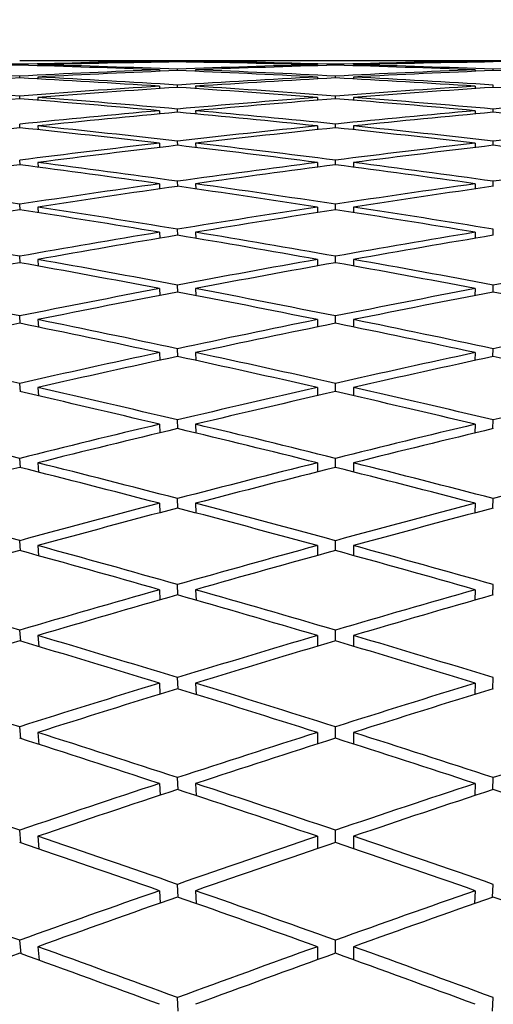
# Paper-space layout 'Layout1' of a CAD drawing. Units: millimetres. Extents: x 0 to 836, y 0 to 1172.
# Drawn here: x 681 to 684, y 757 to 762 of the extents above; entities that cross this region are included whole.
import ezdxf
from ezdxf import colors
from ezdxf.entities.mleader import LeaderData, LeaderLine
from ezdxf.math import Vec2, Vec3

# ---------------------------------------------------------------- set-up
doc = ezdxf.new("R2010")
doc.units = ezdxf.units.MM
doc.layers.add('DV5_Défaut', color=7, linetype='Continuous')
doc.layers.add('Défaut', color=7, linetype='Continuous')

# ---------------------------------------------------------------- blocks, each defined once
blk = doc.blocks.new('_DOT')
at = {"color": 0}
blk.add_line((0, 0), (-1, 0), dxfattribs=at)
at = {"color": 0, "const_width": 0.333}
blk.add_lwpolyline([(-0.1665, 0, 1), (0.1665, 0, 1)], format="xyb", close=True, dxfattribs=at)
blk = doc.blocks.new('SE4')
at = {"layer": 'DV5_Défaut', "color": 7, "linetype": 'Continuous'}
for p, q in [((681.2629, 761.8539), (681.2625, 761.8591)), ((681.3625, 761.8792), (681.3625, 761.8789)), ((682.9109, 761.8792), (681.3625, 761.8792)), ((681.3625, 761.8566), (681.3629, 761.8511)), ((682.0365, 761.8736), (682.0366, 761.8707)), ((682.1366, 761.8722), (682.1365, 761.8748)), ((682.2365, 761.8736), (682.2366, 761.8707)), ((682.9109, 761.8792), (682.9109, 761.8789)), ((682.9109, 761.8566), (682.9109, 761.8511)), ((683.0109, 761.8539), (683.0109, 761.8591)), ((683.1109, 761.8792), (683.1109, 761.8789)), ((684.6593, 761.8792), (683.1109, 761.8792)), ((683.1109, 761.8566), (683.1109, 761.8511)), ((683.7853, 761.8736), (683.7852, 761.8707)), ((683.8852, 761.8722), (683.8853, 761.8748)), ((682.0365, 761.8283), (682.0368, 761.8202)), ((682.1368, 761.8243), (682.1365, 761.8321)), ((682.2365, 761.8283), (682.2368, 761.8202)), ((683.7853, 761.8283), (683.785, 761.8202)), ((683.885, 761.8243), (683.8853, 761.8321)), ((681.2633, 761.7833), (681.2625, 761.7938)), ((681.3625, 761.7886), (681.3633, 761.7779)), ((682.9109, 761.7886), (682.9109, 761.778)), ((683.0109, 761.7834), (683.0109, 761.7937)), ((683.1109, 761.7886), (683.1109, 761.778)), ((682.0365, 761.7377), (682.037, 761.7246)), ((682.137, 761.7312), (682.1365, 761.7441)), ((682.2365, 761.7377), (682.237, 761.7245)), ((683.7853, 761.7377), (683.7848, 761.7245)), ((683.8848, 761.7312), (683.8853, 761.7441)), ((681.2637, 761.6677), (681.2625, 761.6833)), ((681.3625, 761.6756), (681.3637, 761.6597)), ((682.9109, 761.6756), (682.9109, 761.6598)), ((683.0109, 761.6678), (683.0109, 761.6833)), ((683.1109, 761.6756), (683.1109, 761.6598)), ((682.0365, 761.6022), (682.0372, 761.5839)), ((682.1372, 761.593), (682.1365, 761.6112)), ((682.2365, 761.6022), (682.2372, 761.5838)), ((683.7853, 761.6022), (683.7846, 761.5838)), ((683.8846, 761.593), (683.8853, 761.6112)), ((681.2641, 761.5071), (681.2625, 761.5279)), ((683.0109, 761.5073), (683.0109, 761.5279)), ((681.3625, 761.5176), (681.3641, 761.4965)), ((682.9109, 761.5176), (682.9109, 761.4967)), ((683.1109, 761.5176), (683.1109, 761.4967)), ((682.0365, 761.4219), (682.0374, 761.3986)), ((682.1374, 761.4102), (682.1365, 761.4334)), ((682.2365, 761.4219), (682.2374, 761.3984)), ((683.7853, 761.4219), (683.7844, 761.3984)), ((683.8844, 761.4102), (683.8853, 761.4334)), ((681.2645, 761.3019), (681.2625, 761.3279)), ((681.3625, 761.3151), (681.3645, 761.2888)), ((682.9109, 761.3151), (682.9109, 761.2891)), ((683.0109, 761.3022), (683.0109, 761.3279)), ((683.1109, 761.3151), (683.1109, 761.2891)), ((682.1376, 761.1829), (682.1365, 761.2113)), ((683.8842, 761.1829), (683.8853, 761.2113)), ((682.0365, 761.1972), (682.0376, 761.1689)), ((682.2365, 761.1972), (682.2376, 761.1686)), ((683.7853, 761.1972), (683.7842, 761.1686)), ((681.265, 761.0526), (681.2625, 761.0837)), ((681.3625, 761.0684), (681.365, 761.037)), ((682.9109, 761.0684), (682.9109, 761.0374)), ((683.0109, 761.053), (683.0109, 761.0837)), ((683.1109, 761.0684), (683.1109, 761.0374)), ((682.0365, 760.9286), (682.0378, 760.8953)), ((682.1378, 760.9117), (682.1365, 760.9452)), ((682.2365, 760.9286), (682.2378, 760.8949)), ((683.7853, 760.9286), (683.784, 760.8949)), ((683.884, 760.9117), (683.8853, 760.9452)), ((681.2654, 760.7595), (681.2625, 760.7958)), ((681.3625, 760.778), (681.3654, 760.7415)), ((682.9109, 760.778), (682.9109, 760.742)), ((683.0109, 760.7601), (683.0109, 760.7958)), ((683.1109, 760.778), (683.1109, 760.742)), ((682.0365, 760.6166), (682.038, 760.5785)), ((682.138, 760.5971), (682.1365, 760.6356)), ((682.2365, 760.6166), (682.238, 760.5779)), ((683.7853, 760.6166), (683.7837, 760.5779)), ((683.8837, 760.5971), (683.8853, 760.6356)), ((681.2659, 760.4234), (681.2625, 760.4647)), ((681.3625, 760.4445), (681.3659, 760.4029)), ((682.9109, 760.4445), (682.9109, 760.4037)), ((683.0109, 760.4242), (683.0109, 760.4647)), ((683.1109, 760.4445), (683.1109, 760.4037)), ((682.1383, 760.2398), (682.1365, 760.2832)), ((683.8835, 760.2398), (683.8853, 760.2832)), ((682.0365, 760.2618), (682.0382, 760.2189)), ((682.2365, 760.2618), (682.2383, 760.2181)), ((683.7853, 760.2618), (683.7835, 760.2181)), ((681.2664, 760.0449), (681.2625, 760.0912)), ((681.3625, 760.0686), (681.3664, 760.022)), ((682.9109, 760.0686), (682.9109, 760.0229)), ((683.0109, 760.0458), (683.0109, 760.0912)), ((683.1109, 760.0686), (683.1109, 760.0229)), ((682.0365, 759.865), (682.0385, 759.8174)), ((682.1385, 759.8405), (682.1365, 759.8888)), ((682.2365, 759.865), (682.2385, 759.8164)), ((683.7853, 759.865), (683.7833, 759.8164)), ((683.8833, 759.8405), (683.8853, 759.8888)), ((681.2669, 759.6248), (681.2625, 759.676)), ((683.0109, 759.6259), (683.0109, 759.676)), ((681.3625, 759.651), (681.3669, 759.5995)), ((682.9109, 759.651), (682.9109, 759.6007)), ((683.1109, 759.651), (683.1109, 759.6007)), ((682.0365, 759.4269), (682.0387, 759.3748)), ((682.1388, 759.4), (682.1365, 759.453)), ((682.2365, 759.4269), (682.2388, 759.3736)), ((683.7853, 759.4269), (683.783, 759.3736)), ((683.883, 759.4), (683.8853, 759.453)), ((681.2674, 759.1638), (681.2625, 759.2199)), ((681.3625, 759.1926), (681.3674, 759.1362)), ((682.9109, 759.1926), (682.9109, 759.1376)), ((683.0109, 759.1652), (683.0109, 759.2199)), ((683.1109, 759.1926), (683.1109, 759.1376)), ((682.139, 758.9191), (682.1365, 758.9768)), ((683.8827, 758.9191), (683.8853, 758.9768)), ((682.0365, 758.9484), (682.039, 758.8919)), ((682.2365, 758.9484), (682.239, 758.8904)), ((683.7853, 758.9484), (683.7827, 758.8904)), ((681.268, 758.663), (681.2625, 758.7239)), ((681.3625, 758.6943), (681.368, 758.6331)), ((682.9109, 758.6943), (682.9109, 758.6348)), ((683.0109, 758.6646), (683.0109, 758.7239)), ((683.1109, 758.6943), (683.1109, 758.6348)), ((682.0365, 758.4305), (682.0392, 758.3697)), ((682.1393, 758.3988), (682.1365, 758.4612)), ((682.2365, 758.4305), (682.2393, 758.3679)), ((683.7853, 758.4305), (683.7825, 758.3679)), ((683.8825, 758.3988), (683.8853, 758.4612)), ((681.2686, 758.1233), (681.2625, 758.1889)), ((681.3625, 758.1571), (681.3686, 758.0912)), ((682.9109, 758.1571), (682.9109, 758.0933)), ((683.0109, 758.1253), (683.0109, 758.1889)), ((683.1109, 758.1571), (683.1109, 758.0933)), ((682.0365, 757.8743), (682.0395, 757.8093)), ((682.1396, 757.8403), (682.1365, 757.9071)), ((682.2365, 757.8743), (682.2396, 757.8072)), ((683.7853, 757.8743), (683.7822, 757.8072)), ((683.8822, 757.8403), (683.8853, 757.9071)), ((681.2692, 757.5458), (681.2625, 757.616)), ((683.0109, 757.5481), (683.0109, 757.616)), ((681.3625, 757.5821), (681.3692, 757.5116)), ((682.9109, 757.5821), (682.9109, 757.514)), ((683.1109, 757.5821), (683.1109, 757.514)), ((682.0365, 757.2808), (682.0398, 757.2118)), ((682.1399, 757.2445), (682.1365, 757.3157)), ((682.2365, 757.2808), (682.2399, 757.2093)), ((683.7853, 757.2808), (683.7818, 757.2093)), ((683.8818, 757.2445), (683.8853, 757.3157)), ((681.2699, 756.9317), (681.2625, 757.0064)), ((683.0109, 756.9344), (683.0109, 757.0064)), ((681.3625, 756.9704), (681.3699, 756.8954)), ((682.9109, 756.9704), (682.9109, 756.8982)), ((683.1109, 756.9704), (683.1109, 756.8982)), ((682.1403, 756.6127), (682.1365, 756.6882)), ((683.8815, 756.6127), (683.8853, 756.6882))]:
    blk.add_line(p, q, dxfattribs=at)
for centre, major_axis, ratio, start_param, end_param in [((683.1109, 739.3792), (-38.9331, 3.0044), 0.572739, -1.47918, -1.459308), ((682.9109, 739.3792), (-38.9614, 1.5115), 0.57619, -1.526006, -1.506135), ((682.9109, 739.3792), (-38.9711, 0), 0.57735, 4.734829, 4.7547), ((683.1109, 739.3792), (-38.9614, 1.5115), 0.57619, -1.52344, -1.503567), ((683.1109, 739.3792), (-38.9711, 0), 0.57735, 4.737396, 4.757269), ((683.1109, 739.3792), (-38.9331, 3.0044), 0.572739, -1.501622, -1.481748), ((682.9109, 739.3792), (38.9711, 0), 0.57735, 1.570796, 1.59067), ((682.9109, 739.3792), (-38.9614, 1.5115), 0.57619, 4.734739, 4.754612), ((682.9109, 739.3792), (38.9614, 1.5115), 0.57619, 1.548446, 1.56832), ((683.1109, 739.3792), (-38.9711, 0), 0.57735, 4.714955, 4.734829), ((683.1109, 739.3792), (-38.9614, 1.5115), 0.57619, 4.737305, 4.757179), ((682.9109, 739.3792), (38.9711, 0), 0.57735, 1.548356, 1.56823), ((682.9109, 739.3792), (38.9614, 1.5115), 0.57619, 1.526006, 1.54588), ((683.1109, 739.3792), (38.9711, 0), 0.57735, 1.550923, 1.570796), ((683.1109, 739.3792), (38.9614, 1.5115), 0.57619, 1.528573, 1.548446), ((683.1109, 739.3792), (-38.9614, 1.5115), 0.57619, 4.714866, 4.734739), ((682.9109, 739.3792), (38.9614, 1.5115), 0.57619, 1.503567, 1.52344), ((682.9109, 739.3792), (38.9331, 3.0044), 0.572739, 1.481748, 1.501622), ((683.1109, 739.3792), (-38.9711, 0), 0.57735, -1.523348, -1.503476), ((683.1109, 739.3792), (-38.8889, 4.4613), 0.567083, -1.458384, -1.438513), ((682.9109, 739.3792), (-38.9331, 3.0044), 0.572739, -1.504188, -1.484317), ((682.9109, 739.3792), (-38.9614, -1.5115), 0.57619, 4.712479, 4.73235), ((683.1109, 739.3792), (-38.9614, -1.5115), 0.57619, 4.715046, 4.734919), ((682.9109, 739.3792), (-38.9331, 3.0044), 0.572739, -1.526628, -1.506755), ((683.1109, 739.3792), (-38.9614, -1.5115), 0.57619, 4.692605, 4.712479), ((683.1109, 739.3792), (-38.9331, 3.0044), 0.572739, -1.524062, -1.504188), ((682.9109, 739.3792), (-38.9614, 1.5115), 0.57619, 4.712299, 4.732173), ((682.9109, 739.3792), (38.9331, 3.0044), 0.572739, 1.504188, 1.524062), ((683.1109, 739.3792), (38.9331, 3.0044), 0.572739, 1.506755, 1.526628), ((682.9109, 739.3792), (38.9614, -1.5115), 0.57619, 1.548266, 1.56814), ((683.1109, 739.3792), (-38.9614, -1.5115), 0.57619, 4.737488, 4.757359), ((682.9109, 739.3792), (-38.8889, 4.4613), 0.567083, -1.483392, -1.463521), ((683.1109, 739.3792), (-38.8889, 4.4613), 0.567083, -1.480826, -1.460952), ((682.9109, 739.3792), (38.9331, 3.0044), 0.572739, 1.526628, 1.546501), ((683.1109, 739.3792), (38.9331, 3.0044), 0.572739, 1.529194, 1.549068), ((682.9109, 739.3792), (-38.9331, 3.0044), 0.572739, 4.734117, 4.753991), ((683.1109, 739.3792), (-38.9331, 3.0044), 0.572739, 4.736684, 4.756557), ((683.1109, 739.3792), (-38.8327, 5.8678), 0.559359, -1.439027, -1.419155), ((682.9109, 739.3792), (38.9331, 3.0044), 0.572739, 1.549068, 1.568939), ((683.1109, 739.3792), (-38.9331, -3.0044), 0.572739, 4.693227, 4.713101), ((682.9109, 739.3792), (-38.8889, 4.4613), 0.567083, -1.505832, -1.485959), ((683.1109, 739.3792), (-38.8889, 4.4613), 0.567083, -1.503266, -1.483392), ((682.9109, 739.3792), (38.8889, 4.4613), 0.567083, 1.483392, 1.503266), ((683.1109, 739.3792), (38.8889, 4.4613), 0.567083, 1.485959, 1.505832), ((682.9109, 739.3792), (-38.9331, 3.0044), 0.572739, 4.711677, 4.731551), ((683.1109, 739.3792), (-38.9331, -3.0044), 0.572739, 4.715669, 4.735541), ((682.9109, 739.3792), (-38.8327, 5.8678), 0.559359, -1.464035, -1.444164), ((683.1109, 739.3792), (-38.8327, 5.8678), 0.559359, -1.461469, -1.441595), ((682.9109, 739.3792), (38.8889, 4.4613), 0.567083, 1.505832, 1.525706), ((683.1109, 739.3792), (38.8889, 4.4613), 0.567083, 1.508398, 1.528272), ((682.9109, 739.3792), (-38.8889, 4.4613), 0.567083, -1.528272, -1.508398), ((683.1109, 739.3792), (-38.8889, 4.4613), 0.567083, -1.525706, -1.505832), ((682.9109, 739.3792), (38.8327, 5.8678), 0.559359, 1.441595, 1.461469), ((682.9109, 739.3792), (38.8889, 4.4613), 0.567083, 1.528272, 1.548144), ((683.1109, 739.3792), (38.8889, 4.4613), 0.567083, 1.530839, 1.550712), ((682.9109, 739.3792), (-38.8327, 5.8678), 0.559359, -1.486475, -1.466602), ((683.1109, 739.3792), (-38.8327, 5.8678), 0.559359, -1.483909, -1.464035), ((682.9109, 739.3792), (38.8327, 5.8678), 0.559359, 1.464035, 1.483909), ((683.1109, 739.3792), (38.8327, 5.8678), 0.559359, 1.466602, 1.486475), ((682.9109, 739.3792), (-38.8889, 4.4613), 0.567083, 4.732473, 4.752346), ((683.1109, 739.3792), (-38.8889, -4.4613), 0.567083, 4.694873, 4.714745), ((682.9109, 739.3792), (-38.7689, 7.2125), 0.549736, -1.446438, -1.426567), ((683.1109, 739.3792), (-38.7689, 7.2125), 0.549736, -1.443872, -1.423998), ((682.9109, 739.3792), (38.8327, 5.8678), 0.559359, 1.486475, 1.506349), ((683.1109, 739.3792), (38.8327, 5.8678), 0.559359, 1.489041, 1.508915), ((682.9109, 739.3792), (-38.8327, 5.8678), 0.559359, -1.508915, -1.489041), ((683.1109, 739.3792), (-38.8327, 5.8678), 0.559359, -1.506349, -1.486475), ((682.9109, 739.3792), (38.7689, 7.2125), 0.549736, 1.423998, 1.443872), ((682.9109, 739.3792), (38.8327, 5.8678), 0.559359, 1.508915, 1.528787), ((683.1109, 739.3792), (-38.7689, 7.2125), 0.549736, -1.466312, -1.446438), ((682.9109, 739.3792), (38.7689, 7.2125), 0.549736, 1.446438, 1.466312), ((683.1109, 739.3792), (38.8327, 5.8678), 0.559359, 1.511482, 1.531355), ((682.9109, 739.3792), (-38.7689, 7.2125), 0.549736, -1.468878, -1.449005), ((683.1109, 739.3792), (38.7689, 7.2125), 0.549736, 1.449005, 1.468878), ((682.9109, 739.3792), (-38.8327, 5.8678), 0.559359, -1.531355, -1.511482), ((683.1109, 739.3792), (-38.7023, 8.4879), 0.538408, -1.428254, -1.408381), ((682.9109, 739.3792), (38.7689, 7.2125), 0.549736, 1.468878, 1.488752), ((683.1109, 739.3792), (-38.7689, 7.2125), 0.549736, -1.488752, -1.468878), ((682.9109, 739.3792), (38.7023, 8.4879), 0.538408, 1.408381, 1.428254), ((683.1109, 739.3792), (38.8327, 5.8678), 0.559359, 1.533924, 1.553795), ((682.9109, 739.3792), (-38.7023, 8.4879), 0.538408, -1.430821, -1.410949), ((683.1109, 739.3792), (38.7689, 7.2125), 0.549736, 1.471444, 1.491318), ((682.9109, 739.3792), (-38.7689, 7.2125), 0.549736, -1.491318, -1.471444), ((683.1109, 739.3792), (-38.637, 9.6896), 0.525577, -1.392296, -1.372425), ((682.9109, 739.3792), (38.7689, 7.2125), 0.549736, 1.491318, 1.51119), ((683.1109, 739.3792), (38.7689, 7.2125), 0.549736, 1.493885, 1.513758), ((682.9109, 739.3792), (-38.7023, 8.4879), 0.538408, -1.453261, -1.433387), ((683.1109, 739.3792), (-38.7023, 8.4879), 0.538408, -1.450695, -1.430821), ((682.9109, 739.3792), (38.7023, 8.4879), 0.538408, 1.430821, 1.450695), ((683.1109, 739.3792), (38.7023, 8.4879), 0.538408, 1.433387, 1.453261), ((683.1109, 739.3792), (38.7689, 7.2125), 0.549736, 1.516327, 1.536198), ((682.9109, 739.3792), (-38.637, 9.6896), 0.525577, -1.417305, -1.397434), ((683.1109, 739.3792), (-38.637, 9.6896), 0.525577, -1.414738, -1.394865), ((682.9109, 739.3792), (38.7023, 8.4879), 0.538408, 1.453261, 1.473134), ((683.1109, 739.3792), (38.7023, 8.4879), 0.538408, 1.455827, 1.475701), ((682.9109, 739.3792), (-38.7023, 8.4879), 0.538408, -1.475701, -1.455827), ((683.1109, 739.3792), (-38.7023, 8.4879), 0.538408, -1.473134, -1.453261), ((683.1109, 739.3792), (-38.5765, 10.816), 0.511445, -1.380921, -1.36105), ((682.9109, 739.3792), (38.7023, 8.4879), 0.538408, 1.475701, 1.495572), ((683.1109, 739.3792), (-38.637, 9.6896), 0.525577, -1.437179, -1.417305), ((682.9109, 739.3792), (38.637, 9.6896), 0.525577, 1.417305, 1.437179), ((683.1109, 739.3792), (38.7023, 8.4879), 0.538408, 1.478267, 1.498141), ((682.9109, 739.3792), (-38.637, 9.6896), 0.525577, -1.439745, -1.419872), ((683.1109, 739.3792), (38.637, 9.6896), 0.525577, 1.419872, 1.439745), ((683.1109, 739.3792), (-38.5765, 10.816), 0.511445, -1.403363, -1.383489), ((682.9109, 739.3792), (38.637, 9.6896), 0.525577, 1.439745, 1.459618), ((683.1109, 739.3792), (-38.637, 9.6896), 0.525577, -1.459618, -1.439745), ((682.9109, 739.3792), (38.5765, 10.816), 0.511445, 1.383489, 1.403363), ((683.1109, 739.3792), (38.7023, 8.4879), 0.538408, 1.500709, 1.520581), ((682.9109, 739.3792), (-38.5765, 10.816), 0.511445, -1.405929, -1.386058), ((683.1109, 739.3792), (38.637, 9.6896), 0.525577, 1.442311, 1.462185), ((682.9109, 739.3792), (-38.637, 9.6896), 0.525577, -1.462185, -1.442311), ((683.1109, 739.3792), (-38.5236, 11.8679), 0.496203, -1.371658, -1.351787), ((682.9109, 739.3792), (38.637, 9.6896), 0.525577, 1.462185, 1.482056), ((683.1109, 739.3792), (-38.5765, 10.816), 0.511445, -1.425803, -1.405929), ((682.9109, 739.3792), (38.5765, 10.816), 0.511445, 1.405929, 1.425803), ((683.1109, 739.3792), (38.637, 9.6896), 0.525577, 1.464751, 1.484625), ((682.9109, 739.3792), (-38.5765, 10.816), 0.511445, -1.428369, -1.408496), ((683.1109, 739.3792), (38.5765, 10.816), 0.511445, 1.408496, 1.428369), ((682.9109, 739.3792), (-38.637, 9.6896), 0.525577, -1.484625, -1.464751), ((683.1109, 739.3792), (-38.5236, 11.8679), 0.496203, -1.3941, -1.374227), ((682.9109, 739.3792), (38.5765, 10.816), 0.511445, 1.428369, 1.448243), ((683.1109, 739.3792), (-38.5765, 10.816), 0.511445, -1.448243, -1.428369), ((682.9109, 739.3792), (38.5236, 11.8679), 0.496203, 1.374227, 1.3941), ((683.1109, 739.3792), (38.637, 9.6896), 0.525577, 1.487193, 1.507065), ((682.9109, 739.3792), (-38.5236, 11.8679), 0.496203, -1.396667, -1.376796), ((683.1109, 739.3792), (38.5765, 10.816), 0.511445, 1.430935, 1.450809), ((682.9109, 739.3792), (-38.5765, 10.816), 0.511445, -1.450809, -1.430935), ((683.1109, 739.3792), (-38.4801, 12.8473), 0.480027, -1.364433, -1.344561), ((682.9109, 739.3792), (38.5765, 10.816), 0.511445, 1.450809, 1.470681), ((683.1109, 739.3792), (38.5765, 10.816), 0.511445, 1.453376, 1.473249), ((682.9109, 739.3792), (-38.5236, 11.8679), 0.496203, -1.419107, -1.399234), ((683.1109, 739.3792), (-38.5236, 11.8679), 0.496203, -1.416541, -1.396667), ((682.9109, 739.3792), (38.5236, 11.8679), 0.496203, 1.396667, 1.416541), ((683.1109, 739.3792), (38.5236, 11.8679), 0.496203, 1.399234, 1.419107), ((682.9109, 739.3792), (-38.5765, 10.816), 0.511445, -1.473249, -1.453376), ((683.1109, 739.3792), (-38.4801, 12.8473), 0.480027, -1.386875, -1.367001), ((682.9109, 739.3792), (38.5236, 11.8679), 0.496203, 1.419107, 1.43898), ((683.1109, 739.3792), (-38.5236, 11.8679), 0.496203, -1.43898, -1.419107), ((682.9109, 739.3792), (38.4801, 12.8473), 0.480027, 1.367001, 1.386875), ((682.9109, 739.3792), (-38.4801, 12.8473), 0.480027, -1.389441, -1.36957), ((683.1109, 739.3792), (38.5236, 11.8679), 0.496203, 1.421673, 1.441547), ((682.9109, 739.3792), (-38.5236, 11.8679), 0.496203, -1.441547, -1.421673), ((683.1109, 739.3792), (-38.4469, 13.7576), 0.463077, -1.359135, -1.339264), ((682.9109, 739.3792), (38.5236, 11.8679), 0.496203, 1.441547, 1.461418), ((683.1109, 739.3792), (38.5236, 11.8679), 0.496203, 1.444114, 1.463987), ((682.9109, 739.3792), (-38.4801, 12.8473), 0.480027, -1.411881, -1.392008), ((683.1109, 739.3792), (-38.4801, 12.8473), 0.480027, -1.409315, -1.389441), ((682.9109, 739.3792), (38.4801, 12.8473), 0.480027, 1.389441, 1.409315), ((683.1109, 739.3792), (38.4801, 12.8473), 0.480027, 1.392008, 1.411881), ((683.1109, 739.3792), (38.5236, 11.8679), 0.496203, 1.466555, 1.486427), ((682.9109, 739.3792), (-38.4469, 13.7576), 0.463077, -1.384143, -1.364272), ((683.1109, 739.3792), (-38.4469, 13.7576), 0.463077, -1.381577, -1.361704), ((682.9109, 739.3792), (38.4801, 12.8473), 0.480027, 1.411881, 1.431755), ((683.1109, 739.3792), (38.4801, 12.8473), 0.480027, 1.414447, 1.434321), ((682.9109, 739.3792), (-38.4801, 12.8473), 0.480027, -1.434321, -1.414447), ((683.1109, 739.3792), (-38.4801, 12.8473), 0.480027, -1.431755, -1.411881), ((682.9109, 739.3792), (38.4469, 13.7576), 0.463077, 1.361704, 1.381577), ((683.1109, 739.3792), (-38.4244, 14.6025), 0.445492, -1.355637, -1.335765), ((682.9109, 739.3792), (38.4801, 12.8473), 0.480027, 1.434321, 1.454193), ((683.1109, 739.3792), (38.4801, 12.8473), 0.480027, 1.436888, 1.456761), ((682.9109, 739.3792), (-38.4469, 13.7576), 0.463077, -1.406583, -1.38671), ((683.1109, 739.3792), (-38.4469, 13.7576), 0.463077, -1.404017, -1.384143), ((682.9109, 739.3792), (38.4469, 13.7576), 0.463077, 1.384143, 1.404017), ((683.1109, 739.3792), (38.4469, 13.7576), 0.463077, 1.38671, 1.406583), ((683.1109, 739.3792), (-38.4244, 14.6025), 0.445492, -1.378079, -1.358205), ((682.9109, 739.3792), (38.4469, 13.7576), 0.463077, 1.406583, 1.426457), ((683.1109, 739.3792), (-38.4469, 13.7576), 0.463077, -1.426457, -1.406583), ((683.1109, 739.3792), (38.4801, 12.8473), 0.480027, 1.45933, 1.479201), ((682.9109, 739.3792), (-38.4244, 14.6025), 0.445492, -1.380645, -1.360774), ((683.1109, 739.3792), (38.4469, 13.7576), 0.463077, 1.409149, 1.429023), ((682.9109, 739.3792), (-38.4469, 13.7576), 0.463077, -1.429023, -1.409149), ((683.1109, 739.3792), (-38.4123, 15.386), 0.427392, -1.353801, -1.333929), ((682.9109, 739.3792), (38.4469, 13.7576), 0.463077, 1.429023, 1.448895), ((683.1109, 739.3792), (38.4469, 13.7576), 0.463077, 1.43159, 1.451463), ((682.9109, 739.3792), (-38.4244, 14.6025), 0.445492, -1.403085, -1.383212), ((683.1109, 739.3792), (-38.4244, 14.6025), 0.445492, -1.400519, -1.380645), ((682.9109, 739.3792), (38.4244, 14.6025), 0.445492, 1.380645, 1.400519), ((683.1109, 739.3792), (38.4244, 14.6025), 0.445492, 1.383212, 1.403085), ((683.1109, 739.3792), (-38.4123, 15.386), 0.427392, -1.376243, -1.356369), ((682.9109, 739.3792), (38.4244, 14.6025), 0.445492, 1.403085, 1.422959), ((683.1109, 739.3792), (-38.4244, 14.6025), 0.445492, -1.422959, -1.403085), ((683.1109, 739.3792), (38.4469, 13.7576), 0.463077, 1.454032, 1.473903), ((682.9109, 739.3792), (-38.4123, 15.386), 0.427392, -1.378809, -1.358938), ((683.1109, 739.3792), (38.4244, 14.6025), 0.445492, 1.405651, 1.425525), ((682.9109, 739.3792), (-38.4244, 14.6025), 0.445492, -1.425525, -1.405651), ((683.1109, 739.3792), (-38.4103, 16.1119), 0.408882, -1.353487, -1.333616), ((682.9109, 739.3792), (38.4244, 14.6025), 0.445492, 1.425525, 1.445397), ((683.1109, 739.3792), (-38.4123, 15.386), 0.427392, -1.398683, -1.378809), ((682.9109, 739.3792), (38.4123, 15.386), 0.427392, 1.378809, 1.398683), ((683.1109, 739.3792), (38.4244, 14.6025), 0.445492, 1.428092, 1.447965), ((682.9109, 739.3792), (-38.4123, 15.386), 0.427392, -1.401249, -1.381376), ((683.1109, 739.3792), (38.4123, 15.386), 0.427392, 1.381376, 1.401249), ((683.1109, 739.3792), (-38.4103, 16.1119), 0.408882, -1.375929, -1.356056), ((682.9109, 739.3792), (38.4123, 15.386), 0.427392, 1.401249, 1.421122), ((683.1109, 739.3792), (-38.4123, 15.386), 0.427392, -1.421122, -1.401249), ((682.9109, 739.3792), (38.4103, 16.1119), 0.408882, 1.356056, 1.375929), ((682.9109, 739.3792), (-38.4103, 16.1119), 0.408882, -1.378496, -1.358624), ((683.1109, 739.3792), (38.4123, 15.386), 0.427392, 1.403815, 1.423689), ((682.9109, 739.3792), (-38.4123, 15.386), 0.427392, -1.423689, -1.403815), ((683.1109, 739.3792), (-38.4173, 16.7843), 0.390048, -1.35456, -1.334689), ((682.9109, 739.3792), (38.4123, 15.386), 0.427392, 1.423689, 1.44356), ((683.1109, 739.3792), (-38.4103, 16.1119), 0.408882, -1.39837, -1.378496), ((682.9109, 739.3792), (38.4103, 16.1119), 0.408882, 1.378496, 1.39837), ((683.1109, 739.3792), (38.4123, 15.386), 0.427392, 1.426256, 1.446129), ((682.9109, 739.3792), (-38.4103, 16.1119), 0.408882, -1.400936, -1.381062), ((683.1109, 739.3792), (38.4103, 16.1119), 0.408882, 1.381062, 1.400936), ((682.9109, 739.3792), (-38.4123, 15.386), 0.427392, -1.446129, -1.426256), ((682.9109, 739.3792), (-38.4173, 16.7843), 0.390048, -1.379568, -1.359697), ((683.1109, 739.3792), (-38.4173, 16.7843), 0.390048, -1.377002, -1.357128), ((682.9109, 739.3792), (38.4103, 16.1119), 0.408882, 1.400936, 1.420809), ((683.1109, 739.3792), (38.4103, 16.1119), 0.408882, 1.403502, 1.423376), ((682.9109, 739.3792), (-38.4103, 16.1119), 0.408882, -1.423376, -1.403502), ((683.1109, 739.3792), (-38.4103, 16.1119), 0.408882, -1.420809, -1.400936), ((683.1109, 739.3792), (-38.4325, 17.4065), 0.370964, -1.356889, -1.337017), ((682.9109, 739.3792), (38.4103, 16.1119), 0.408882, 1.423376, 1.443247), ((683.1109, 739.3792), (-38.4173, 16.7843), 0.390048, -1.399442, -1.379568), ((682.9109, 739.3792), (38.4173, 16.7843), 0.390048, 1.379568, 1.399442), ((683.1109, 739.3792), (38.4103, 16.1119), 0.408882, 1.425942, 1.445816), ((682.9109, 739.3792), (-38.4173, 16.7843), 0.390048, -1.402008, -1.382135), ((683.1109, 739.3792), (38.4173, 16.7843), 0.390048, 1.382135, 1.402008), ((682.9109, 739.3792), (-38.4103, 16.1119), 0.408882, -1.445816, -1.425942), ((683.1109, 739.3792), (-38.4325, 17.4065), 0.370964, -1.379331, -1.359457), ((682.9109, 739.3792), (38.4173, 16.7843), 0.390048, 1.402008, 1.421882), ((683.1109, 739.3792), (-38.4173, 16.7843), 0.390048, -1.421882, -1.402008), ((683.1109, 739.3792), (38.4103, 16.1119), 0.408882, 1.448384, 1.468255), ((682.9109, 739.3792), (-38.4325, 17.4065), 0.370964, -1.381897, -1.362026), ((683.1109, 739.3792), (38.4173, 16.7843), 0.390048, 1.404574, 1.424448), ((682.9109, 739.3792), (-38.4173, 16.7843), 0.390048, -1.424448, -1.404574)]:
    blk.add_ellipse(centre, major_axis=major_axis, ratio=ratio, start_param=start_param, end_param=end_param, dxfattribs=at)

psp = doc.layouts.get("Layout1")

# ---------------------------------------------------------------- block references
at = {"layer": 'Défaut'}
psp.add_blockref('SE4', (0, 0), dxfattribs=at)

# ---------------------------------------------------------------- leaders
at = {"layer": 'Défaut', "color": 7, "linetype": 'Continuous'}
ml = psp.add_multileader_mtext('Standard', dxfattribs=at)
ml.set_content('{\\pxsm0.9;\\fSolid Edge ISO|b1||i0||c0|p34;\\W1.;11/03/2011\\P}', color=256)
ml.set_leader_properties()
ml.set_arrow_properties(name='DOT')
ml.build(insert=Vec2(0, 0))
ml.multileader.update_dxf_attribs({"leader_type": 0, "dogleg_length": 0, "arrow_head_size": 12})
ctx = ml.context
ctx.base_point, ctx.char_height, ctx.arrow_head_size, ctx.landing_gap_size = Vec3(746.0775, 1163.3397), 12, 12, 4.2
notes = []
notes.append((ctx, [(0, (0, 0, 0), (0, 0), (1, 0), 1, [])]))
ctx.mtext.insert = Vec3(750.2775, 1169.4598)
for ctx, leaders in notes:
    for number, flags, end, landing, length, lines in leaders:
        leader = LeaderData()
        leader.index, (leader.has_last_leader_line, leader.has_dogleg_vector, leader.attachment_direction) = number, flags
        leader.last_leader_point, leader.dogleg_vector, leader.dogleg_length = Vec3(end), Vec3(landing), length
        for number, points, colour, breaks in lines:
            line = LeaderLine()
            line.index, line.vertices, line.color, line.breaks = number, Vec3.list(points), colors.encode_raw_color(colour), breaks
            leader.lines.append(line)
        ctx.leaders.append(leader)

doc.saveas('drawing.dxf')
